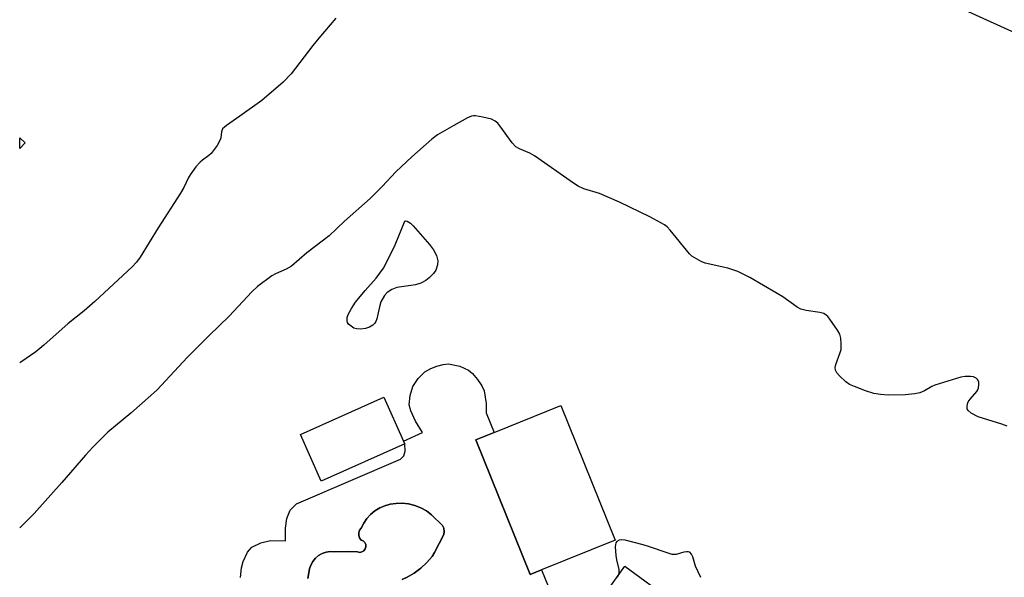
# Model space of a CAD drawing. Units: inches. Extents: x 1327762 to 1333762, y 521446 to 525447.
# Drawn here: x 1327762 to 1328024, y 524552 to 524700 of the extents above; entities that cross this region are included whole.
import ezdxf

# ---------------------------------------------------------------- set-up
doc = ezdxf.new("R2010")
doc.units = ezdxf.units.IN
doc.header["$MEASUREMENT"] = 0
for name, color, linetype in [('BLDG-Footprint', 5, 'Continuous'), ('CULTRL-Pad', 6, 'Continuous'), ('CULTRL-Swimming Pool in Ground', 4, 'Continuous'), ('TRANS-Driveway', 251, 'Continuous'), ('Undefined', 1, 'Continuous')]:
    doc.layers.add(name, color=color, linetype=linetype)

msp = doc.modelspace()

# ---------------------------------------------------------------- linework, layer by layer
at = {"layer": 'BLDG-Footprint'}
for points, elevation in [([(1327763.44, 524667.72), (1327762.03, 524666.19), (1327762.04, 524669)], 495.85), ([(1327864.5, 524587.61), (1327842.24, 524577.66), (1327836.72, 524590.04), (1327858.97, 524599.98), (1327864.18, 524588.33)], 491.25), ([(1327900.89, 524554.05), (1327897.89, 524552.84), (1327883.45, 524588.68), (1327888.26, 524590.62), (1327906.07, 524597.79), (1327920.5, 524561.95)], 491.05)]:
    msp.add_lwpolyline(points, close=True, dxfattribs=dict(at, elevation=elevation))
at = {"layer": 'CULTRL-Pad'}
for points in [[(1327820.8, 524552.03, 0), (1327821.03, 524554.54, 0), (1327821.46, 524556.31, 0), (1327822.67, 524558.73, 0), (1327823.81, 524560.12, 0), (1327826.16, 524561.23, 0), (1327828.74, 524561.82, 0), (1327832.74, 524561.75, 0), (1327832.78, 524565.16, 0), (1327833.16, 524567.67, 0), (1327833.96, 524569.89, 0), (1327835.65, 524571.62, 0), (1327863.4, 524583.49, 0), (1327864.25, 524584.38, 0), (1327864.61, 524585.64, 0), (1327864.5, 524587.6, 0), (1327864.18, 524588.33, 0), (1327869.24, 524590.59, 0), (1327867.37, 524593.62, 0), (1327866.12, 524596.39, 0), (1327865.71, 524597.96, 0), (1327865.92, 524600.46, 0), (1327866.67, 524602.86, 0), (1327868.08, 524604.97, 0), (1327869.83, 524606.74, 0), (1327871.4, 524607.62, 0), (1327873.04, 524608.28, 0), (1327874.72, 524608.74, 0), (1327876.18, 524608.87, 0), (1327879.12, 524608.27, 0), (1327881.48, 524607.2, 0), (1327882.52, 524606.3, 0), (1327883.89, 524604.75, 0), (1327885.05, 524603.03, 0), (1327885.63, 524601.73, 0), (1327886.19, 524598.32, 0), (1327886.15, 524595.84, 0), (1327888.26, 524590.62, 0), (1327883.45, 524588.68, 0), (1327897.89, 524552.84, 0), (1327900.89, 524554.05, 0), (1327902.66, 524549.67, 0)], [(1327863.85, 524551.45, 0), (1327865.14, 524552.13, 0), (1327867.03, 524553.2, 0), (1327868.78, 524554.49, 0), (1327870.36, 524555.98, 0), (1327871.75, 524557.64, 0), (1327872.4, 524558.7, 0), (1327874.87, 524563.46, 0), (1327874.99, 524564.28, 0), (1327874.86, 524565.1, 0), (1327874.51, 524565.84, 0), (1327871.65, 524568.67, 0), (1327870.29, 524569.72, 0), (1327868.79, 524570.58, 0), (1327867.19, 524571.21, 0), (1327865.52, 524571.62, 0), (1327863.8, 524571.79, 0), (1327862.08, 524571.72, 0), (1327860.61, 524571.52, 0), (1327859.18, 524571.12, 0), (1327857.83, 524570.53, 0), (1327856.56, 524569.75, 0), (1327855.42, 524568.81, 0), (1327854.41, 524567.71, 0), (1327853.57, 524566.5, 0), (1327852.9, 524565.17, 0), (1327852.48, 524564.6, 0), (1327852.26, 524563.93, 0), (1327852.26, 524563.23, 0), (1327852.48, 524562.56, 0), (1327852.9, 524561.99, 0), (1327853.44, 524561.74, 0), (1327853.87, 524561.32, 0), (1327854.11, 524560.77, 0), (1327854.15, 524560.17, 0), (1327853.97, 524559.6, 0), (1327853.61, 524559.13, 0), (1327853.1, 524558.82, 0), (1327852.51, 524558.7, 0), (1327851.92, 524558.81, 0), (1327849.29, 524558.94, 0), (1327845.8, 524558.81, 0), (1327844.69, 524558.89, 0), (1327843.59, 524558.76, 0), (1327842.54, 524558.42, 0), (1327841.57, 524557.89, 0), (1327840.72, 524557.17, 0), (1327840.03, 524556.31, 0), (1327839.51, 524555.33, 0), (1327839.19, 524554.28, 0), (1327838.73, 524551.76, 0)]]:
    msp.add_polyline3d(points, dxfattribs=at)
at = {"layer": 'CULTRL-Swimming Pool in Ground'}
msp.add_lwpolyline([(1327838.73, 524551.76), (1327839.19, 524554.28), (1327839.51, 524555.33), (1327840.03, 524556.31), (1327840.72, 524557.17), (1327841.57, 524557.89), (1327842.54, 524558.42), (1327843.59, 524558.76), (1327844.69, 524558.89), (1327845.8, 524558.81), (1327849.29, 524558.94), (1327851.92, 524558.81), (1327852.51, 524558.7), (1327853.1, 524558.82), (1327853.61, 524559.13), (1327853.97, 524559.6), (1327854.15, 524560.17), (1327854.11, 524560.77), (1327853.87, 524561.32), (1327853.44, 524561.74), (1327852.9, 524561.99), (1327852.48, 524562.56), (1327852.26, 524563.23), (1327852.26, 524563.93), (1327852.48, 524564.6), (1327852.9, 524565.17), (1327853.57, 524566.5), (1327854.41, 524567.71), (1327855.42, 524568.81), (1327856.56, 524569.75), (1327857.83, 524570.53), (1327859.18, 524571.12), (1327860.61, 524571.52), (1327862.08, 524571.72), (1327863.8, 524571.79), (1327865.52, 524571.62), (1327867.19, 524571.21), (1327868.79, 524570.58), (1327870.29, 524569.72), (1327871.65, 524568.67), (1327874.51, 524565.84), (1327874.86, 524565.1), (1327874.99, 524564.28), (1327874.87, 524563.46), (1327872.4, 524558.7), (1327871.75, 524557.64), (1327870.36, 524555.98), (1327868.78, 524554.49), (1327867.03, 524553.2), (1327865.14, 524552.13), (1327863.85, 524551.45)], dxfattribs=at)
at = {"layer": 'TRANS-Driveway'}
msp.add_lwpolyline([(1327910.9, 524537.95), (1327923.08, 524554.99), (1327935.41, 524546.02)], dxfattribs=at)
at = {"layer": 'Undefined'}
for points, elevation in [([(1328039.81, 524702.2), (1328034.95, 524699.41), (1328034.02, 524698.69), (1328031.85, 524696.62), (1328031.17, 524696.1), (1328030.51, 524695.84), (1328029.84, 524695.83), (1328029.14, 524696), (1328028.04, 524696.44), (1328014.51, 524702.57)], 494), ([(1327846.14, 524700.85), (1327841.62, 524695.58), (1327840.03, 524693.6), (1327834.3, 524686.06), (1327832.11, 524683.86), (1327826.44, 524678.98), (1327820.64, 524674.78), (1327817.04, 524672.29), (1327816.04, 524671.38), (1327815.73, 524670.66), (1327815.51, 524669.04), (1327815.36, 524668.53), (1327814.54, 524667.01), (1327812.99, 524664.88), (1327812.36, 524664.3), (1327810.7, 524663.12), (1327810.05, 524662.56), (1327808.92, 524661.27), (1327807.53, 524659.44), (1327806.94, 524658.45), (1327805.7, 524655.77), (1327804.86, 524654.29), (1327798.85, 524645.06), (1327794.07, 524637.26), (1327793.1, 524635.92), (1327791.96, 524634.73), (1327782.03, 524625.45), (1327779.15, 524622.99), (1327774.91, 524619.59), (1327768.49, 524613.88), (1327766.31, 524612.05), (1327762.31, 524609.28), (1327762.03, 524609.13)], 494), ([(1328024.81, 524592.31), (1328023.42, 524592.84), (1328018.52, 524594.31), (1328017.1, 524594.81), (1328015.27, 524595.78), (1328014.43, 524596.47), (1328014.21, 524596.91), (1328014.15, 524597.43), (1328014.26, 524598.26), (1328014.45, 524598.79), (1328014.93, 524599.5), (1328016.71, 524601.48), (1328017.01, 524601.97), (1328017.21, 524602.49), (1328017.3, 524603.28), (1328017.23, 524604.06), (1328016.96, 524604.74), (1328016.6, 524605.06), (1328015.88, 524605.38), (1328015.07, 524605.53), (1328013.66, 524605.53), (1328012.52, 524605.35), (1328005.56, 524603.2), (1328004.78, 524602.84), (1328002.84, 524601.7), (1328001.55, 524601.19), (1328000.2, 524600.86), (1327997.67, 524600.66), (1327993.16, 524600.57), (1327991.1, 524600.74), (1327989.36, 524600.98), (1327987.14, 524601.67), (1327984.14, 524602.8), (1327982.83, 524603.38), (1327981.9, 524604.05), (1327980.22, 524605.66), (1327979.47, 524606.5), (1327979.11, 524607.19), (1327979.08, 524607.91), (1327979.22, 524608.67), (1327980.39, 524611.88), (1327980.61, 524612.7), (1327980.68, 524614.08), (1327980.55, 524615.75), (1327980.25, 524616.81), (1327979.67, 524617.84), (1327977.62, 524620.8), (1327977.06, 524621.49), (1327976.63, 524621.87), (1327975.99, 524622.23), (1327974.99, 524622.54), (1327971.28, 524623.04), (1327969.92, 524623.42), (1327968.93, 524624), (1327965.1, 524626.67), (1327963.59, 524627.62), (1327956.33, 524631.85), (1327953.16, 524633.43), (1327950.5, 524634.3), (1327944.45, 524635.67), (1327943.39, 524636.1), (1327942.12, 524636.78), (1327940.91, 524637.54), (1327940.27, 524638.12), (1327935.12, 524644.48), (1327934.32, 524645.33), (1327933.63, 524645.86), (1327929.71, 524647.98), (1327921.66, 524651.91), (1327916.34, 524654.23), (1327912.19, 524655.46), (1327910.63, 524656.14), (1327909.4, 524656.95), (1327899.03, 524664.28), (1327897.75, 524664.95), (1327895.02, 524666.07), (1327894.07, 524666.65), (1327893.11, 524667.71), (1327889.84, 524672.25), (1327889.25, 524672.89), (1327888.57, 524673.45), (1327887.55, 524673.96), (1327885.32, 524674.5), (1327883.35, 524674.84), (1327882.8, 524674.85), (1327882.24, 524674.75), (1327881.17, 524674.32), (1327877.54, 524672.33), (1327873.25, 524669.82), (1327871.69, 524668.69), (1327866.4, 524663.98), (1327862.08, 524659.96), (1327858.46, 524656.05), (1327855.33, 524652.86), (1327848.43, 524646.86), (1327844.37, 524642.92), (1327838.41, 524638.39), (1327834.32, 524634.91), (1327832.91, 524634.05), (1327830.14, 524632.82), (1327829.15, 524632.26), (1327825.35, 524629.42), (1327823.77, 524628.08), (1327817.75, 524621.52), (1327812.46, 524616.42), (1327806.7, 524610.62), (1327798.54, 524601.88), (1327796.24, 524599.79), (1327791.58, 524595.76), (1327785.48, 524590.66), (1327781.53, 524586.72), (1327779.51, 524584.59), (1327773.24, 524577.25), (1327765.85, 524569.02), (1327762.03, 524565.24)], 492), ([(1327943.29, 524552.01), (1327941.85, 524554.99), (1327941.14, 524557.51), (1327940.85, 524558.25), (1327940.38, 524558.73), (1327939.96, 524558.85), (1327939.49, 524558.87), (1327938.8, 524558.74), (1327936.76, 524558.11), (1327936.23, 524558.09), (1327935.68, 524558.17), (1327934.58, 524558.49), (1327929.61, 524560.21), (1327927.94, 524560.7), (1327923.13, 524561.94), (1327922.3, 524562.06), (1327921.55, 524561.96), (1327920.96, 524561.58), (1327920.69, 524561.21), (1327920.54, 524560.73), (1327920.5, 524560.2), (1327920.67, 524557.89), (1327920.85, 524556.73), (1327921.44, 524554.14), (1327921.5, 524553.58), (1327921.46, 524553.05), (1327921.27, 524552.57), (1327920.97, 524552.12), (1327920.42, 524551.47)], 490)]:
    msp.add_lwpolyline(points, dxfattribs=dict(at, elevation=elevation))
at = {"layer": 'Undefined', "elevation": 492}
msp.add_lwpolyline([(1327852.71, 524618.1), (1327851.72, 524618.18), (1327850.97, 524618.41), (1327850.21, 524618.86), (1327849.57, 524619.41), (1327849.27, 524619.84), (1327849.15, 524620.35), (1327849.2, 524621.18), (1327849.47, 524621.99), (1327850.3, 524623.56), (1327851.42, 524625.29), (1327853.97, 524628.42), (1327856.92, 524631.69), (1327858.8, 524634.38), (1327859.91, 524636.39), (1327861.97, 524640.53), (1327864.51, 524646.88), (1327864.76, 524646.93), (1327865.17, 524646.83), (1327866.01, 524646.3), (1327866.75, 524645.59), (1327871.09, 524640.63), (1327872.18, 524639.21), (1327872.91, 524637.68), (1327873.27, 524636.33), (1327873.19, 524635.2), (1327872.79, 524633.84), (1327872.19, 524632.92), (1327871, 524631.74), (1327870.1, 524631.05), (1327868.81, 524630.36), (1327867.32, 524629.89), (1327862.4, 524629.16), (1327861.07, 524628.63), (1327859.84, 524627.88), (1327859.08, 524627.09), (1327858.17, 524625.36), (1327857.76, 524624.04), (1327857.08, 524620.84), (1327856.81, 524620.13), (1327856.55, 524619.72), (1327856, 524619.18), (1327855.11, 524618.62), (1327854.07, 524618.29)], close=True, dxfattribs=at)

doc.saveas('drawing.dxf')
